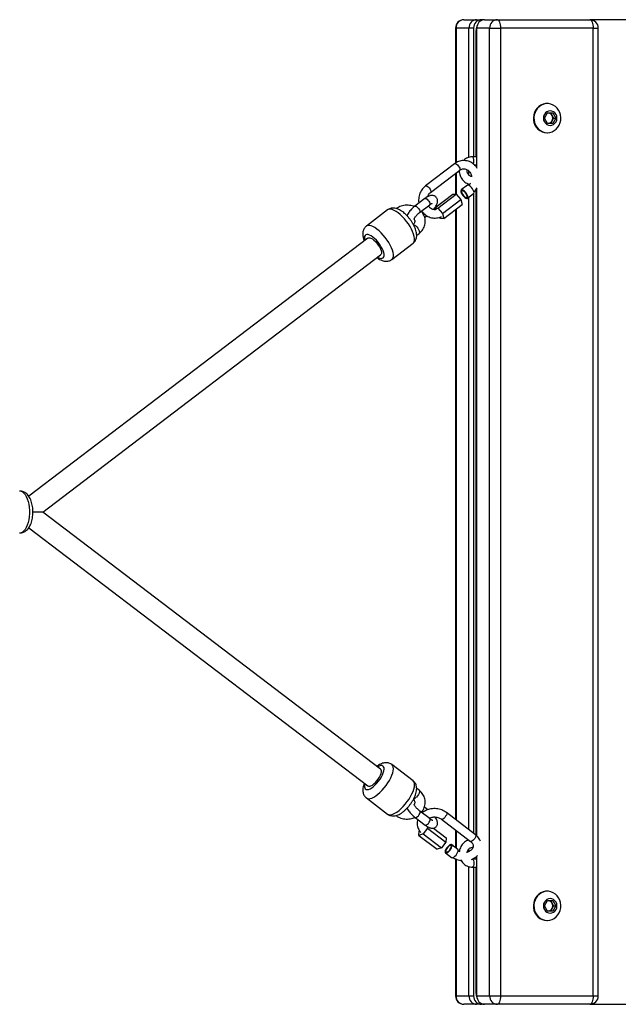
# Model space of a CAD drawing. Units: inches. Extents: x -205 to 193, y -142 to 125.
# Drawn here: x -106 to -88, y 11 to 41 of the extents above; entities that cross this region are included whole.
import ezdxf

# ---------------------------------------------------------------- set-up
doc = ezdxf.new("R2010")
doc.units = ezdxf.units.IN
doc.header["$MEASUREMENT"] = 0
doc.layers.add('ES_Equipment', color=7, linetype='Continuous')

msp = doc.modelspace()

# ---------------------------------------------------------------- linework, layer by layer
at = {"layer": 'ES_Equipment'}
for p, q in [((-92.545, 40.847), (-92.162, 40.847)), ((-92.162, 40.847), (-92.02, 40.847)), ((-91.925, 40.847), (-92.02, 40.847)), ((-91.925, 40.847), (-91.541, 40.847)), ((-91.541, 40.847), (-88.762, 40.847)), ((-19.617, 40.847), (-88.762, 40.847)), ((-92.795, 40.597), (-92.795, 36.546)), ((-92.795, 40.597), (-92.777, 40.597)), ((-92.777, 40.597), (-92.777, 36.558)), ((-92.393, 40.597), (-92.777, 40.597)), ((-92.393, 36.718), (-92.393, 40.597)), ((-92.251, 40.597), (-92.393, 40.597)), ((-92.251, 40.597), (-92.251, 36.733)), ((-92.178, 36.757), (-92.178, 40.518)), ((-92.178, 40.518), (-92.156, 40.518)), ((-92.156, 36.407), (-92.156, 40.597)), ((-91.772, 40.597), (-92.156, 40.597)), ((-91.772, 11.569), (-91.772, 40.597)), ((-91.772, 40.597), (-91.446, 40.597)), ((-91.446, 40.597), (-91.446, 11.569)), ((-88.667, 40.597), (-91.446, 40.597)), ((-88.667, 11.569), (-88.667, 40.597)), ((-88.667, 40.597), (-88.512, 40.597)), ((-88.512, 11.569), (-88.512, 40.597)), ((-90.039, 38.332), (-90.057, 38.332)), ((-90.123, 37.894), (-90.039, 38.05)), ((-90.039, 37.738), (-90.123, 37.894)), ((-90.023, 38.05), (-90.04, 38.049)), ((-90.039, 38.05), (-89.873, 38.05)), ((-89.939, 38.05), (-89.898, 37.972)), ((-89.898, 37.816), (-89.939, 37.738)), ((-89.898, 37.972), (-89.856, 37.894)), ((-89.856, 37.894), (-89.898, 37.816)), ((-89.873, 38.05), (-89.789, 37.894)), ((-89.789, 37.894), (-89.873, 37.738)), ((-89.856, 37.894), (-89.789, 37.894)), ((-90.04, 37.739), (-90.023, 37.738)), ((-89.873, 37.738), (-90.039, 37.738)), ((-90.057, 37.457), (-90.039, 37.457)), ((-92.156, 36.733), (-92.292, 36.733)), ((-92.178, 36.757), (-92.156, 36.757)), ((-92.821, 36.529), (-93.692, 35.865)), ((-93.541, 35.666), (-92.669, 36.33)), ((-92.232, 36.497), (-92.156, 36.497)), ((-92.795, 36.234), (-92.795, 35.614)), ((-92.777, 36.248), (-92.777, 35.613)), ((-92.393, 36.187), (-92.393, 36.305)), ((-92.44, 35.88), (-92.623, 35.74)), ((-92.393, 35.88), (-92.393, 35.921)), ((-92.178, 16.392), (-92.178, 35.747)), ((-92.156, 16.373), (-92.156, 35.78)), ((-93.713, 35.485), (-94.016, 35.254)), ((-93.411, 35.209), (-92.878, 35.615)), ((-93.327, 35.194), (-92.777, 35.614)), ((-93.184, 35.038), (-92.634, 35.458)), ((-92.878, 35.615), (-92.777, 35.614)), ((-92.777, 35.614), (-92.634, 35.458)), ((-92.634, 35.458), (-92.592, 35.303)), ((-92.434, 35.491), (-92.251, 35.631)), ((-92.393, 16.557), (-92.393, 35.523)), ((-92.251, 35.631), (-92.251, 16.449)), ((-94.832, 35.143), (-95.468, 34.659)), ((-93.873, 35.066), (-93.57, 35.297)), ((-93.416, 35.149), (-93.426, 35.186)), ((-93.42, 35.195), (-93.327, 35.194)), ((-93.327, 35.194), (-93.184, 35.038)), ((-93.143, 34.883), (-92.592, 35.303)), ((-92.795, 35.148), (-92.795, 16.863)), ((-92.777, 35.162), (-92.777, 16.849)), ((-93.721, 34.916), (-93.654, 34.967)), ((-93.244, 34.884), (-93.278, 34.921)), ((-93.143, 34.883), (-93.244, 34.884)), ((-93.184, 35.038), (-93.143, 34.883)), ((-95.421, 34.298), (-105.593, 26.554)), ((-93.96, 34.383), (-93.885, 34.44)), ((-94.704, 33.657), (-94.069, 34.141)), ((-105.172, 26.083), (-95.04, 33.797)), ((-105.172, 26.083), (-105.465, 26.083)), ((-95.04, 18.369), (-105.172, 26.083)), ((-105.593, 25.612), (-95.421, 17.868)), ((-94.069, 18.026), (-94.704, 18.51)), ((-93.886, 17.737), (-93.96, 17.793)), ((-95.468, 17.507), (-94.832, 17.023)), ((-94.047, 17.455), (-94.06, 17.459)), ((-94.242, 17.19), (-94.259, 17.19)), ((-93.621, 17.155), (-93.727, 17.236)), ((-94.005, 16.924), (-93.702, 16.693)), ((-93.559, 16.881), (-93.862, 17.112)), ((-93.854, 17.097), (-93.862, 17.112)), ((-93.551, 16.866), (-93.559, 16.881)), ((-93.217, 16.87), (-92.345, 16.206)), ((-92.194, 16.405), (-93.066, 17.069)), ((-93.638, 16.6), (-93.769, 16.428)), ((-93.669, 16.661), (-93.677, 16.674)), ((-93.635, 16.648), (-93.638, 16.6)), ((-93.638, 16.6), (-93.088, 16.181)), ((-93.46, 16.601), (-93.079, 16.311)), ((-92.795, 16.549), (-92.795, 16.019)), ((-93.892, 16.386), (-93.884, 16.516)), ((-93.769, 16.428), (-93.892, 16.386)), ((-93.892, 16.386), (-93.342, 15.967)), ((-93.884, 16.516), (-93.878, 16.525)), ((-93.769, 16.428), (-93.219, 16.009)), ((-93.079, 16.311), (-93.088, 16.181)), ((-92.777, 16.535), (-92.777, 16.005)), ((-93.219, 16.009), (-93.342, 15.967)), ((-93.088, 16.181), (-93.219, 16.009)), ((-92.726, 15.966), (-92.909, 16.106)), ((-92.393, 15.904), (-92.393, 15.98)), ((-92.292, 16.024), (-92.272, 16.024)), ((-93.099, 15.858), (-92.915, 15.718)), ((-92.795, 15.682), (-92.795, 11.569)), ((-92.777, 15.674), (-92.777, 11.569)), ((-92.156, 15.67), (-92.292, 15.67)), ((-92.251, 15.695), (-92.251, 15.67)), ((-92.156, 11.569), (-92.156, 15.762)), ((-92.393, 11.569), (-92.393, 15.448)), ((-92.292, 15.434), (-92.156, 15.434)), ((-92.251, 15.434), (-92.251, 11.569)), ((-92.178, 11.648), (-92.178, 15.409)), ((-92.178, 15.409), (-92.156, 15.409)), ((-90.039, 14.71), (-90.057, 14.71)), ((-90.123, 14.272), (-90.039, 14.428)), ((-90.039, 14.116), (-90.123, 14.272)), ((-90.023, 14.428), (-90.04, 14.427)), ((-90.039, 14.428), (-89.873, 14.428)), ((-89.939, 14.428), (-89.898, 14.35)), ((-89.898, 14.194), (-89.939, 14.116)), ((-89.898, 14.35), (-89.856, 14.272)), ((-89.856, 14.272), (-89.898, 14.194)), ((-89.873, 14.428), (-89.789, 14.272)), ((-89.789, 14.272), (-89.873, 14.116)), ((-89.856, 14.272), (-89.789, 14.272)), ((-90.04, 14.117), (-90.023, 14.116)), ((-89.873, 14.116), (-90.039, 14.116)), ((-90.057, 13.835), (-90.039, 13.835)), ((-92.795, 11.569), (-92.777, 11.569)), ((-92.777, 11.569), (-92.393, 11.569)), ((-92.393, 11.569), (-92.251, 11.569)), ((-92.178, 11.648), (-92.156, 11.648)), ((-92.156, 11.569), (-91.772, 11.569)), ((-91.772, 11.569), (-91.446, 11.569)), ((-91.446, 11.569), (-88.667, 11.569)), ((-88.667, 11.569), (-88.512, 11.569)), ((-92.162, 11.319), (-92.545, 11.319)), ((-92.02, 11.319), (-92.162, 11.319)), ((-91.925, 11.319), (-92.02, 11.319)), ((-91.541, 11.319), (-91.925, 11.319)), ((-88.762, 11.319), (-91.541, 11.319)), ((-88.762, 11.319), (-19.617, 11.319))]:
    msp.add_line(p, q, dxfattribs=at)
at = {"layer": 'ES_Equipment', "flags": 128}
for points in [[(-91.541, 40.847), (-91.523, 40.842), (-91.505, 40.828), (-91.488, 40.805), (-91.474, 40.774), (-91.462, 40.736), (-91.453, 40.693), (-91.448, 40.646), (-91.446, 40.597)], [(-88.762, 40.847), (-88.744, 40.842), (-88.726, 40.828), (-88.709, 40.805), (-88.695, 40.774), (-88.683, 40.736), (-88.675, 40.693), (-88.669, 40.646), (-88.667, 40.597)], [(-90.057, 38.332), (-90.093, 38.33), (-90.164, 38.316), (-90.232, 38.288), (-90.295, 38.248), (-90.349, 38.197), (-90.395, 38.135), (-90.429, 38.066), (-90.451, 37.992), (-90.461, 37.914), (-90.458, 37.835), (-90.442, 37.759), (-90.413, 37.687), (-90.373, 37.621), (-90.323, 37.565), (-90.264, 37.519), (-90.199, 37.485), (-90.129, 37.464), (-90.057, 37.457)], [(-90.039, 37.457), (-89.967, 37.464), (-89.897, 37.485), (-89.832, 37.519), (-89.773, 37.565), (-89.723, 37.621), (-89.683, 37.687), (-89.654, 37.759), (-89.638, 37.835), (-89.635, 37.914), (-89.645, 37.992), (-89.667, 38.066), (-89.702, 38.135), (-89.747, 38.197), (-89.801, 38.248), (-89.864, 38.288), (-89.932, 38.316), (-90.003, 38.33), (-90.076, 38.33), (-90.147, 38.316), (-90.215, 38.288), (-90.277, 38.248), (-90.332, 38.197), (-90.377, 38.135), (-90.411, 38.066), (-90.434, 37.992), (-90.444, 37.914), (-90.44, 37.835), (-90.424, 37.759), (-90.396, 37.687), (-90.356, 37.621), (-90.306, 37.565), (-90.247, 37.519), (-90.181, 37.485), (-90.112, 37.464), (-90.039, 37.457)], [(-89.956, 37.675), (-89.904, 37.683), (-89.855, 37.705), (-89.813, 37.74), (-89.781, 37.785), (-89.761, 37.838), (-89.754, 37.894), (-89.761, 37.951), (-89.781, 38.004), (-89.813, 38.049), (-89.855, 38.084), (-89.904, 38.105), (-89.956, 38.113), (-90.008, 38.105), (-90.057, 38.084), (-90.099, 38.049), (-90.131, 38.004), (-90.152, 37.951), (-90.158, 37.894), (-90.152, 37.838), (-90.131, 37.785), (-90.099, 37.74), (-90.057, 37.705), (-90.008, 37.683), (-89.956, 37.675)], [(-92.247, 36.615), (-92.25, 36.655), (-92.257, 36.691), (-92.269, 36.717), (-92.284, 36.731), (-92.292, 36.733)], [(-92.821, 36.529), (-92.816, 36.531), (-92.795, 36.531), (-92.769, 36.519), (-92.74, 36.495), (-92.711, 36.464), (-92.686, 36.429), (-92.669, 36.393), (-92.661, 36.362), (-92.662, 36.339), (-92.669, 36.33)], [(-93.692, 35.865), (-93.687, 35.868), (-93.667, 35.868), (-93.641, 35.855), (-93.611, 35.832), (-93.583, 35.801), (-93.558, 35.765), (-93.541, 35.73), (-93.532, 35.699), (-93.534, 35.676), (-93.541, 35.666)], [(-92.602, 35.617), (-92.576, 35.578), (-92.546, 35.543), (-92.514, 35.515), (-92.484, 35.495), (-92.458, 35.487), (-92.438, 35.489), (-92.426, 35.503), (-92.423, 35.527), (-92.43, 35.559), (-92.445, 35.596), (-92.468, 35.634), (-92.496, 35.671), (-92.527, 35.703), (-92.559, 35.728), (-92.587, 35.742), (-92.611, 35.745), (-92.627, 35.737), (-92.635, 35.718), (-92.633, 35.689), (-92.621, 35.655), (-92.602, 35.617)], [(-92.251, 35.631), (-92.242, 35.643), (-92.239, 35.667), (-92.246, 35.699), (-92.261, 35.735), (-92.284, 35.774), (-92.313, 35.811), (-92.344, 35.843), (-92.375, 35.867), (-92.404, 35.882), (-92.427, 35.885), (-92.44, 35.88)], [(-93.713, 35.485), (-93.699, 35.489), (-93.676, 35.482), (-93.649, 35.465), (-93.622, 35.438), (-93.596, 35.406), (-93.576, 35.372), (-93.564, 35.34), (-93.562, 35.315)], [(-92.587, 35.616), (-92.563, 35.581), (-92.534, 35.55), (-92.505, 35.526), (-92.478, 35.514), (-92.458, 35.514), (-92.446, 35.526), (-92.444, 35.549), (-92.453, 35.58), (-92.47, 35.615), (-92.495, 35.651), (-92.523, 35.682), (-92.553, 35.705), (-92.579, 35.718), (-92.6, 35.718), (-92.611, 35.706), (-92.613, 35.683), (-92.605, 35.652), (-92.587, 35.616)], [(-94.514, 35.052), (-94.576, 35.096), (-94.636, 35.129), (-94.691, 35.152), (-94.741, 35.163), (-94.785, 35.163), (-94.821, 35.15), (-94.832, 35.143)], [(-94.016, 35.254), (-94.002, 35.258), (-93.98, 35.251), (-93.953, 35.234), (-93.925, 35.207), (-93.9, 35.175), (-93.88, 35.141), (-93.868, 35.109), (-93.865, 35.084)], [(-93.562, 35.315), (-93.568, 35.298), (-93.57, 35.297)], [(-94.069, 34.141), (-94.052, 34.157), (-94.033, 34.191), (-94.024, 34.236), (-94.024, 34.289), (-94.033, 34.35), (-94.052, 34.418), (-94.08, 34.491), (-94.116, 34.567), (-94.159, 34.645), (-94.209, 34.723), (-94.264, 34.799), (-94.324, 34.872), (-94.386, 34.939), (-94.45, 35), (-94.514, 35.052)], [(-93.865, 35.084), (-93.872, 35.067), (-93.873, 35.066)], [(-95.15, 34.568), (-95.212, 34.612), (-95.271, 34.645), (-95.327, 34.668), (-95.377, 34.679), (-95.42, 34.679), (-95.456, 34.666), (-95.468, 34.659)], [(-94.704, 33.657), (-94.688, 33.673), (-94.669, 33.707), (-94.659, 33.752), (-94.659, 33.805), (-94.669, 33.866), (-94.688, 33.934), (-94.715, 34.007), (-94.751, 34.083), (-94.795, 34.161), (-94.845, 34.239), (-94.9, 34.315), (-94.96, 34.388), (-95.022, 34.455), (-95.086, 34.516), (-95.15, 34.568)], [(-94.054, 34.696), (-94.047, 34.695), (-94.019, 34.684), (-93.988, 34.662), (-93.956, 34.632), (-93.927, 34.596), (-93.902, 34.557), (-93.884, 34.519), (-93.874, 34.485), (-93.874, 34.458), (-93.884, 34.441), (-93.885, 34.44)], [(-95.274, 34.33), (-95.325, 34.365), (-95.374, 34.39), (-95.417, 34.404), (-95.455, 34.407), (-95.485, 34.397), (-95.507, 34.377), (-95.521, 34.346), (-95.525, 34.306), (-95.519, 34.257), (-95.513, 34.229)], [(-95.421, 34.298), (-95.401, 34.308), (-95.369, 34.308), (-95.331, 34.295), (-95.288, 34.272), (-95.243, 34.238), (-95.197, 34.194), (-95.152, 34.145), (-95.111, 34.09), (-95.076, 34.034), (-95.048, 33.978), (-95.028, 33.926), (-95.018, 33.879), (-95.018, 33.84), (-95.028, 33.811), (-95.04, 33.797)], [(-95.131, 33.728), (-95.111, 33.717), (-95.065, 33.697), (-95.024, 33.689), (-94.99, 33.692), (-94.964, 33.707), (-94.946, 33.733), (-94.937, 33.769), (-94.938, 33.813), (-94.948, 33.866), (-94.967, 33.924), (-94.995, 33.986), (-95.03, 34.05), (-95.072, 34.114), (-95.119, 34.176), (-95.169, 34.234), (-95.222, 34.286), (-95.274, 34.33)], [(-105.866, 26.713), (-105.822, 26.706), (-105.78, 26.685), (-105.739, 26.651), (-105.701, 26.604), (-105.667, 26.545), (-105.637, 26.476), (-105.612, 26.398), (-105.593, 26.314), (-105.58, 26.224), (-105.574, 26.13), (-105.574, 26.036), (-105.58, 25.943), (-105.593, 25.853), (-105.612, 25.768), (-105.637, 25.691), (-105.666, 25.622), (-105.701, 25.563), (-105.739, 25.516), (-105.779, 25.481), (-105.822, 25.46), (-105.866, 25.453), (-105.866, 25.453)], [(-95.513, 17.937), (-95.522, 17.892), (-95.524, 17.846), (-95.517, 17.809), (-95.501, 17.781), (-95.476, 17.765), (-95.443, 17.759), (-95.403, 17.766), (-95.358, 17.783), (-95.309, 17.812), (-95.257, 17.85), (-95.204, 17.897), (-95.152, 17.951), (-95.103, 18.01), (-95.058, 18.073), (-95.018, 18.137), (-94.985, 18.201), (-94.96, 18.262), (-94.944, 18.319), (-94.937, 18.369), (-94.939, 18.411), (-94.951, 18.443), (-94.971, 18.465), (-95, 18.476), (-95.037, 18.476), (-95.08, 18.464), (-95.127, 18.441), (-95.131, 18.439)], [(-95.467, 17.507), (-95.443, 17.494), (-95.404, 17.486), (-95.358, 17.49), (-95.305, 17.506), (-95.248, 17.533), (-95.187, 17.57), (-95.124, 17.618), (-95.06, 17.674), (-94.997, 17.737), (-94.936, 17.807), (-94.878, 17.881), (-94.824, 17.958), (-94.777, 18.036), (-94.736, 18.113), (-94.703, 18.189), (-94.679, 18.26), (-94.664, 18.325), (-94.658, 18.383), (-94.662, 18.433), (-94.675, 18.474), (-94.698, 18.504), (-94.704, 18.509)], [(-95.421, 17.868), (-95.401, 17.859), (-95.369, 17.859), (-95.331, 17.871), (-95.288, 17.895), (-95.243, 17.929), (-95.197, 17.972), (-95.152, 18.022), (-95.111, 18.076), (-95.076, 18.133), (-95.048, 18.188), (-95.028, 18.241), (-95.018, 18.288), (-95.018, 18.326), (-95.028, 18.356), (-95.04, 18.369)], [(-94.832, 17.023), (-94.807, 17.01), (-94.768, 17.002), (-94.722, 17.006), (-94.67, 17.022), (-94.613, 17.049), (-94.552, 17.086), (-94.489, 17.134), (-94.425, 17.19), (-94.361, 17.253), (-94.3, 17.323), (-94.242, 17.397), (-94.189, 17.474), (-94.141, 17.552), (-94.1, 17.629), (-94.068, 17.705), (-94.043, 17.776), (-94.028, 17.841), (-94.022, 17.899), (-94.026, 17.949), (-94.04, 17.99), (-94.062, 18.02), (-94.069, 18.026)], [(-93.886, 17.737), (-93.882, 17.732), (-93.875, 17.712), (-93.878, 17.683), (-93.89, 17.648), (-93.91, 17.609), (-93.937, 17.571), (-93.967, 17.536)], [(-94.005, 16.924), (-94.005, 16.923), (-93.988, 16.92), (-93.964, 16.928), (-93.937, 16.948), (-93.909, 16.975), (-93.885, 17.008), (-93.866, 17.042), (-93.855, 17.073), (-93.854, 17.097)], [(-93.702, 16.693), (-93.701, 16.692), (-93.684, 16.689), (-93.661, 16.697), (-93.634, 16.717), (-93.606, 16.744), (-93.581, 16.777), (-93.563, 16.811), (-93.552, 16.842), (-93.551, 16.866)], [(-93.066, 17.069), (-93.066, 17.069), (-93.057, 17.053), (-93.059, 17.027), (-93.07, 16.994), (-93.091, 16.958), (-93.117, 16.923), (-93.146, 16.894), (-93.175, 16.874), (-93.2, 16.866), (-93.217, 16.87)], [(-92.194, 16.405), (-92.194, 16.405), (-92.185, 16.389), (-92.187, 16.363), (-92.199, 16.33), (-92.219, 16.294), (-92.245, 16.26), (-92.275, 16.231), (-92.303, 16.211), (-92.328, 16.202), (-92.345, 16.206)], [(-92.998, 16.076), (-93.03, 16.045), (-93.059, 16.009), (-93.083, 15.971), (-93.101, 15.933), (-93.109, 15.9), (-93.109, 15.874), (-93.099, 15.858), (-93.081, 15.852), (-93.056, 15.858), (-93.026, 15.876), (-92.994, 15.902), (-92.964, 15.936), (-92.936, 15.974), (-92.915, 16.012), (-92.902, 16.048), (-92.898, 16.078), (-92.903, 16.099), (-92.918, 16.11), (-92.939, 16.11), (-92.967, 16.098), (-92.998, 16.076)], [(-92.999, 16.057), (-93.029, 16.028), (-93.055, 15.994), (-93.075, 15.958), (-93.087, 15.925), (-93.088, 15.899), (-93.08, 15.882), (-93.062, 15.878), (-93.038, 15.887), (-93.009, 15.907), (-92.98, 15.936), (-92.953, 15.97), (-92.933, 16.006), (-92.921, 16.039), (-92.92, 16.065), (-92.928, 16.081), (-92.946, 16.085), (-92.971, 16.077), (-92.999, 16.057)], [(-92.915, 15.718), (-92.897, 15.713), (-92.872, 15.719), (-92.842, 15.736), (-92.811, 15.762), (-92.78, 15.796), (-92.753, 15.834), (-92.732, 15.872), (-92.719, 15.908), (-92.715, 15.938), (-92.72, 15.96), (-92.726, 15.966)], [(-92.291, 15.67), (-92.284, 15.668), (-92.269, 15.654), (-92.257, 15.628), (-92.25, 15.592), (-92.247, 15.552)], [(-92.247, 15.552), (-92.25, 15.511), (-92.257, 15.476), (-92.269, 15.449), (-92.284, 15.435), (-92.292, 15.434)], [(-90.057, 14.71), (-90.093, 14.708), (-90.164, 14.694), (-90.232, 14.666), (-90.295, 14.626), (-90.349, 14.574), (-90.395, 14.513), (-90.429, 14.444), (-90.451, 14.37), (-90.461, 14.292), (-90.458, 14.213), (-90.442, 14.137), (-90.413, 14.065), (-90.373, 13.999), (-90.323, 13.943), (-90.264, 13.897), (-90.199, 13.863), (-90.129, 13.842), (-90.057, 13.835)], [(-90.039, 13.835), (-89.967, 13.842), (-89.897, 13.863), (-89.832, 13.897), (-89.773, 13.943), (-89.723, 13.999), (-89.683, 14.065), (-89.654, 14.137), (-89.638, 14.213), (-89.635, 14.292), (-89.645, 14.37), (-89.667, 14.444), (-89.702, 14.513), (-89.747, 14.574), (-89.801, 14.626), (-89.864, 14.666), (-89.932, 14.694), (-90.003, 14.708), (-90.076, 14.708), (-90.147, 14.694), (-90.215, 14.666), (-90.277, 14.626), (-90.332, 14.574), (-90.377, 14.513), (-90.411, 14.444), (-90.434, 14.37), (-90.444, 14.292), (-90.44, 14.213), (-90.424, 14.137), (-90.396, 14.065), (-90.356, 13.999), (-90.306, 13.943), (-90.247, 13.897), (-90.181, 13.863), (-90.112, 13.842), (-90.039, 13.835)], [(-89.956, 14.053), (-89.904, 14.061), (-89.855, 14.083), (-89.813, 14.117), (-89.781, 14.163), (-89.761, 14.216), (-89.754, 14.272), (-89.761, 14.329), (-89.781, 14.382), (-89.813, 14.427), (-89.855, 14.462), (-89.904, 14.483), (-89.956, 14.491), (-90.008, 14.483), (-90.057, 14.462), (-90.099, 14.427), (-90.131, 14.382), (-90.152, 14.329), (-90.158, 14.272), (-90.152, 14.216), (-90.131, 14.163), (-90.099, 14.117), (-90.057, 14.083), (-90.008, 14.061), (-89.956, 14.053)], [(-91.446, 11.569), (-91.448, 11.521), (-91.453, 11.474), (-91.462, 11.431), (-91.474, 11.393), (-91.488, 11.362), (-91.505, 11.338), (-91.523, 11.324), (-91.541, 11.319)], [(-88.667, 11.569), (-88.669, 11.521), (-88.675, 11.474), (-88.683, 11.431), (-88.695, 11.393), (-88.709, 11.362), (-88.726, 11.338), (-88.744, 11.324), (-88.762, 11.319)]]:
    msp.add_lwpolyline(points, dxfattribs=at)
at = {"layer": 'ES_Equipment'}
for centre, radius, start, end in [((-92.545, 40.597), 0.25, 90, 180), ((-92.536, 40.606), 0.241, 92.3152, 182.1417), ((-92.152, 40.606), 0.241, 92.3152, 182.1417), ((-92.01, 40.606), 0.241, 92.3152, 182.1417), ((-91.915, 40.606), 0.241, 92.3152, 182.1417), ((-91.531, 40.606), 0.241, 92.3152, 182.1417), ((-88.762, 40.597), 0.25, 360, 90), ((-91.912, 40.519), 0.266, 155.4662, 180.0993), ((-90.025, 37.907), 0.143, 26.9837, 89.0795), ((-90.025, 37.881), 0.143, 270.9205, 333.0163), ((-90.045, 37.894), 0.167, 332.1123, 27.8877), ((-92.467, 36.607), 0.22, 337.477, 1.9559), ((-94.106, 17.658), 0.185, 288.6831, 318.6761), ((-92.3, 16.06), 0.0373, 283.2185, 341.4873), ((-90.025, 14.285), 0.143, 26.9837, 89.0795), ((-90.025, 14.259), 0.143, 270.9205, 333.0163), ((-90.045, 14.272), 0.167, 332.1123, 27.8877), ((-92.545, 11.569), 0.25, 180, 270), ((-92.536, 11.56), 0.241, 177.8583, 267.6848), ((-92.152, 11.56), 0.241, 177.8583, 267.6848), ((-92.01, 11.56), 0.241, 177.8583, 267.6848), ((-91.912, 11.648), 0.266, 179.9007, 204.5338), ((-91.915, 11.56), 0.241, 177.8583, 267.6848), ((-91.531, 11.56), 0.241, 177.8583, 267.6848), ((-88.762, 11.569), 0.25, 270, 0)]:
    msp.add_arc(centre, radius, start, end, dxfattribs=at)
for points, knots in [([(-92.142, 36.384), (-92.149, 36.397), (-92.17, 36.433), (-92.214, 36.484), (-92.273, 36.535), (-92.339, 36.576), (-92.409, 36.605), (-92.483, 36.621), (-92.557, 36.625), (-92.631, 36.617), (-92.703, 36.596), (-92.767, 36.567), (-92.804, 36.54), (-92.821, 36.529)], [0, 0, 0, 0, 0.054269, 0.152697, 0.25074, 0.348248, 0.445127, 0.541375, 0.637098, 0.732493, 0.827751, 0.923111, 1, 1, 1, 1]), ([(-92.292, 36.733), (-92.306, 36.732), (-92.343, 36.731), (-92.402, 36.718), (-92.465, 36.692), (-92.517, 36.66), (-92.544, 36.634), (-92.555, 36.623)], [0, 0, 0, 0, 0.147923, 0.381024, 0.614117, 0.847522, 1, 1, 1, 1]), ([(-92.682, 36.32), (-92.682, 36.306), (-92.682, 36.268), (-92.67, 36.207), (-92.646, 36.139), (-92.611, 36.076), (-92.566, 36.021), (-92.512, 35.975), (-92.452, 35.94), (-92.402, 35.92), (-92.372, 35.916), (-92.366, 35.915)], [0, 0, 0, 0, 0.07396, 0.201319, 0.328783, 0.456202, 0.583404, 0.710208, 0.836458, 0.962068, 1, 1, 1, 1]), ([(-92.669, 36.33), (-92.663, 36.334), (-92.643, 36.348), (-92.607, 36.365), (-92.561, 36.375), (-92.513, 36.373), (-92.465, 36.359), (-92.42, 36.333), (-92.381, 36.296), (-92.349, 36.251), (-92.327, 36.198), (-92.315, 36.157), (-92.314, 36.134), (-92.314, 36.13)], [0, 0, 0, 0, 0.04497, 0.147295, 0.251723, 0.359519, 0.469048, 0.576441, 0.680558, 0.782021, 0.881799, 0.980605, 1, 1, 1, 1]), ([(-92.316, 36.145), (-92.326, 36.148), (-92.35, 36.153), (-92.384, 36.175), (-92.415, 36.208), (-92.436, 36.249), (-92.446, 36.294), (-92.449, 36.327), (-92.445, 36.343), (-92.445, 36.345)], [0, 0, 0, 0, 0.143851, 0.321672, 0.493121, 0.65937, 0.822421, 0.98376, 1, 1, 1, 1]), ([(-93.692, 35.865), (-93.704, 35.855), (-93.736, 35.83), (-93.782, 35.78), (-93.827, 35.715), (-93.862, 35.643), (-93.886, 35.565), (-93.9, 35.485), (-93.903, 35.411), (-93.896, 35.366), (-93.894, 35.347)], [0, 0, 0, 0, 0.081773, 0.217531, 0.353787, 0.490743, 0.628286, 0.766297, 0.904667, 1, 1, 1, 1]), ([(-92.349, 35.943), (-92.352, 35.936), (-92.364, 35.913), (-92.38, 35.892), (-92.393, 35.88), (-92.393, 35.88)], [0, 0, 0, 0, 0.284916, 0.974055, 1, 1, 1, 1]), ([(-92.242, 35.679), (-92.24, 35.681), (-92.217, 35.7), (-92.181, 35.739), (-92.154, 35.781), (-92.142, 35.801)], [0, 0, 0, 0, 0.068572, 0.5596, 1, 1, 1, 1]), ([(-93.453, 35.151), (-93.447, 35.159), (-93.426, 35.184), (-93.397, 35.228), (-93.366, 35.283), (-93.345, 35.336), (-93.334, 35.386), (-93.334, 35.431), (-93.343, 35.472), (-93.362, 35.51), (-93.391, 35.541), (-93.427, 35.563), (-93.466, 35.575), (-93.506, 35.577), (-93.548, 35.571), (-93.595, 35.556), (-93.645, 35.531), (-93.686, 35.505), (-93.709, 35.488), (-93.713, 35.485)], [0, 0, 0, 0, 0.0330824, 0.1059061, 0.1808464, 0.2600663, 0.3307403, 0.3895357, 0.4436606, 0.4959152, 0.547765, 0.6015298, 0.6527785, 0.7048431, 0.7614881, 0.8270297, 0.9031316, 0.9805478, 1, 1, 1, 1]), ([(-93.631, 35.537), (-93.63, 35.541), (-93.624, 35.564), (-93.603, 35.599), (-93.574, 35.639), (-93.551, 35.658), (-93.541, 35.666)], [0, 0, 0, 0, 0.078505, 0.408887, 0.740499, 1, 1, 1, 1]), ([(-94.374, 35.081), (-94.386, 35.089), (-94.419, 35.114), (-94.477, 35.149), (-94.544, 35.178), (-94.608, 35.195), (-94.666, 35.2), (-94.722, 35.194), (-94.774, 35.178), (-94.811, 35.16), (-94.828, 35.145), (-94.831, 35.142)], [0, 0, 0, 0, 0.0790381, 0.236257, 0.4017164, 0.5328676, 0.651359, 0.7625374, 0.8698625, 0.9755973, 1, 1, 1, 1]), ([(-94.031, 35.242), (-94.04, 35.246), (-94.074, 35.261), (-94.138, 35.275), (-94.22, 35.285), (-94.302, 35.283), (-94.383, 35.269), (-94.461, 35.244), (-94.523, 35.215), (-94.556, 35.191), (-94.568, 35.183)], [0, 0, 0, 0, 0.0538844, 0.1974379, 0.3415296, 0.4860416, 0.6308429, 0.7757861, 0.9206403, 1, 1, 1, 1]), ([(-94.016, 35.254), (-94.025, 35.247), (-94.051, 35.226), (-94.093, 35.189), (-94.139, 35.14), (-94.182, 35.088), (-94.218, 35.035), (-94.241, 34.995), (-94.25, 34.973), (-94.251, 34.968)], [0, 0, 0, 0, 0.090916, 0.263411, 0.434241, 0.605378, 0.778466, 0.956586, 1, 1, 1, 1]), ([(-93.363, 35.156), (-93.375, 35.153), (-93.404, 35.146), (-93.449, 35.148), (-93.497, 35.162), (-93.541, 35.188), (-93.58, 35.223), (-93.599, 35.254), (-93.608, 35.268)], [0, 0, 0, 0, 0.142239, 0.319948, 0.500513, 0.677559, 0.849202, 1, 1, 1, 1]), ([(-93.57, 35.297), (-93.564, 35.301), (-93.547, 35.314), (-93.523, 35.328), (-93.504, 35.337), (-93.494, 35.34), (-93.495, 35.34), (-93.496, 35.34)], [0, 0, 0, 0, 0.159908, 0.453465, 0.69681, 0.918239, 1, 1, 1, 1]), ([(-94.069, 34.142), (-94.06, 34.149), (-94.036, 34.167), (-94.006, 34.206), (-93.981, 34.254), (-93.965, 34.306), (-93.958, 34.361), (-93.96, 34.422), (-93.971, 34.489), (-93.992, 34.561), (-94.022, 34.636), (-94.06, 34.711), (-94.104, 34.784), (-94.154, 34.855), (-94.207, 34.921), (-94.264, 34.984), (-94.32, 35.037), (-94.358, 35.067), (-94.374, 35.081)], [0, 0, 0, 0, 0.032714, 0.085397, 0.137033, 0.189481, 0.244788, 0.305316, 0.373052, 0.446942, 0.521175, 0.593289, 0.663725, 0.733233, 0.802464, 0.871941, 0.942176, 1, 1, 1, 1]), ([(-94.039, 34.866), (-94.033, 34.856), (-94.022, 34.835), (-94.016, 34.803), (-94.019, 34.771), (-94.031, 34.739), (-94.046, 34.718), (-94.057, 34.707), (-94.059, 34.706)], [0, 0, 0, 0, 0.166691, 0.364432, 0.581091, 0.785356, 0.971761, 1, 1, 1, 1]), ([(-94.044, 34.851), (-94.044, 34.851), (-94.044, 34.85), (-94.042, 34.858), (-94.036, 34.874), (-94.023, 34.9), (-94.002, 34.932), (-93.975, 34.968), (-93.942, 35.005), (-93.907, 35.039), (-93.884, 35.057), (-93.873, 35.066)], [0, 0, 0, 0, 0.0214555, 0.116879, 0.2203173, 0.3352787, 0.4608431, 0.5941234, 0.7319628, 0.8716075, 1, 1, 1, 1]), ([(-93.885, 34.44), (-93.872, 34.451), (-93.84, 34.477), (-93.794, 34.527), (-93.753, 34.591), (-93.723, 34.66), (-93.705, 34.732), (-93.7, 34.805), (-93.708, 34.878), (-93.728, 34.949), (-93.759, 35.016), (-93.792, 35.068), (-93.818, 35.094), (-93.825, 35.102)], [0, 0, 0, 0, 0.062798, 0.164659, 0.265937, 0.366152, 0.465367, 0.563822, 0.661859, 0.759796, 0.858042, 0.956921, 1, 1, 1, 1]), ([(-93.807, 35.116), (-93.804, 35.11), (-93.787, 35.082), (-93.747, 35.038), (-93.689, 34.986), (-93.623, 34.945), (-93.553, 34.916), (-93.479, 34.9), (-93.405, 34.896), (-93.331, 34.904), (-93.268, 34.921), (-93.232, 34.939), (-93.218, 34.946)], [0, 0, 0, 0, 0.027752, 0.142766, 0.257328, 0.371266, 0.484469, 0.596934, 0.708785, 0.820254, 0.931562, 1, 1, 1, 1]), ([(-95.467, 34.658), (-95.479, 34.649), (-95.505, 34.628), (-95.535, 34.586), (-95.559, 34.537), (-95.573, 34.484), (-95.578, 34.428), (-95.575, 34.367), (-95.562, 34.299), (-95.547, 34.247), (-95.535, 34.217), (-95.533, 34.213)], [0, 0, 0, 0, 0.0903233, 0.2012204, 0.3105789, 0.4223689, 0.5410446, 0.6716628, 0.8178346, 0.9755702, 1, 1, 1, 1]), ([(-95.151, 33.712), (-95.147, 33.709), (-95.121, 33.688), (-95.07, 33.658), (-95.004, 33.626), (-94.94, 33.607), (-94.881, 33.6), (-94.825, 33.604), (-94.772, 33.618), (-94.731, 33.636), (-94.711, 33.653), (-94.705, 33.658)], [0, 0, 0, 0, 0.032137, 0.190817, 0.358506, 0.496014, 0.619286, 0.734175, 0.844557, 0.952926, 1, 1, 1, 1]), ([(-105.864, 25.454), (-105.846, 25.455), (-105.809, 25.456), (-105.754, 25.473), (-105.702, 25.5), (-105.655, 25.536), (-105.612, 25.582), (-105.573, 25.637), (-105.539, 25.703), (-105.511, 25.778), (-105.489, 25.859), (-105.475, 25.944), (-105.468, 26.03), (-105.467, 26.118), (-105.473, 26.204), (-105.486, 26.289), (-105.506, 26.371), (-105.533, 26.45), (-105.567, 26.52), (-105.608, 26.58), (-105.653, 26.628), (-105.702, 26.666), (-105.754, 26.693), (-105.809, 26.71), (-105.846, 26.712), (-105.864, 26.712)], [0, 0, 0, 0, 0.034021, 0.071497, 0.108865, 0.147253, 0.187802, 0.231481, 0.27844, 0.327377, 0.376146, 0.424177, 0.471611, 0.518763, 0.565973, 0.613499, 0.66173, 0.71113, 0.762166, 0.808304, 0.851178, 0.89107, 0.928963, 0.965729, 1, 1, 1, 1]), ([(-94.704, 18.508), (-94.708, 18.511), (-94.726, 18.527), (-94.765, 18.546), (-94.817, 18.561), (-94.871, 18.566), (-94.926, 18.561), (-94.983, 18.547), (-95.043, 18.523), (-95.099, 18.492), (-95.136, 18.465), (-95.151, 18.454)], [0, 0, 0, 0, 0.030315, 0.14328, 0.252814, 0.362589, 0.47673, 0.60001, 0.73732, 0.889671, 1, 1, 1, 1]), ([(-94.831, 17.024), (-94.824, 17.019), (-94.804, 17.002), (-94.762, 16.984), (-94.709, 16.97), (-94.655, 16.967), (-94.6, 16.973), (-94.543, 16.989), (-94.482, 17.015), (-94.418, 17.053), (-94.354, 17.1), (-94.291, 17.156), (-94.232, 17.217), (-94.176, 17.282), (-94.125, 17.351), (-94.079, 17.422), (-94.039, 17.495), (-94.005, 17.569), (-93.979, 17.645), (-93.963, 17.718), (-93.958, 17.786), (-93.962, 17.847), (-93.977, 17.902), (-94.001, 17.952), (-94.031, 17.994), (-94.057, 18.015), (-94.069, 18.024)], [0, 0, 0, 0, 0.015374, 0.051153, 0.086013, 0.121177, 0.157989, 0.198011, 0.242722, 0.291977, 0.342252, 0.391151, 0.438825, 0.48578, 0.532471, 0.579275, 0.626505, 0.67466, 0.724424, 0.776722, 0.822897, 0.86383, 0.901375, 0.937039, 0.971767, 1, 1, 1, 1]), ([(-95.533, 17.953), (-95.534, 17.953), (-95.545, 17.926), (-95.56, 17.874), (-95.575, 17.801), (-95.578, 17.734), (-95.571, 17.674), (-95.555, 17.62), (-95.529, 17.571), (-95.5, 17.533), (-95.476, 17.515), (-95.466, 17.508)], [0, 0, 0, 0, 0.004513, 0.161846, 0.327676, 0.46893, 0.594681, 0.710954, 0.822041, 0.930661, 1, 1, 1, 1]), ([(-93.815, 17.076), (-93.813, 17.077), (-93.793, 17.098), (-93.764, 17.146), (-93.73, 17.216), (-93.71, 17.29), (-93.702, 17.365), (-93.706, 17.44), (-93.723, 17.513), (-93.752, 17.582), (-93.792, 17.645), (-93.837, 17.697), (-93.872, 17.725), (-93.886, 17.737)], [0, 0, 0, 0, 0.009405, 0.113664, 0.217282, 0.320076, 0.421972, 0.523039, 0.623488, 0.723599, 0.823641, 0.923953, 1, 1, 1, 1]), ([(-94.056, 17.466), (-94.05, 17.46), (-94.035, 17.443), (-94.022, 17.413), (-94.017, 17.378), (-94.021, 17.342), (-94.032, 17.318), (-94.037, 17.307)], [0, 0, 0, 0, 0.141673, 0.358753, 0.593457, 0.809595, 1, 1, 1, 1]), ([(-94.248, 17.202), (-94.247, 17.2), (-94.239, 17.18), (-94.215, 17.143), (-94.177, 17.091), (-94.133, 17.04), (-94.087, 16.993), (-94.044, 16.954), (-94.016, 16.932), (-94.005, 16.924)], [0, 0, 0, 0, 0.017739, 0.206389, 0.383745, 0.554202, 0.721887, 0.889345, 1, 1, 1, 1]), ([(-93.862, 17.112), (-93.869, 17.116), (-93.887, 17.131), (-93.918, 17.159), (-93.954, 17.195), (-93.987, 17.232), (-94.014, 17.268), (-94.032, 17.297), (-94.042, 17.317), (-94.045, 17.327), (-94.045, 17.326), (-94.045, 17.325)], [0, 0, 0, 0, 0.072399, 0.20959, 0.348895, 0.488752, 0.626252, 0.758794, 0.86696, 0.963311, 1, 1, 1, 1]), ([(-93.066, 17.069), (-93.078, 17.078), (-93.111, 17.102), (-93.171, 17.134), (-93.247, 17.162), (-93.326, 17.181), (-93.408, 17.189), (-93.49, 17.186), (-93.571, 17.173), (-93.649, 17.149), (-93.72, 17.114), (-93.769, 17.084), (-93.791, 17.063), (-93.794, 17.06)], [0, 0, 0, 0, 0.058955, 0.16026, 0.261919, 0.36399, 0.466348, 0.568945, 0.671771, 0.774799, 0.877919, 0.980896, 1, 1, 1, 1]), ([(-94.581, 16.982), (-94.567, 16.972), (-94.533, 16.948), (-94.472, 16.917), (-94.397, 16.891), (-94.318, 16.876), (-94.237, 16.872), (-94.155, 16.881), (-94.078, 16.898), (-94.032, 16.918), (-94.01, 16.927)], [0, 0, 0, 0, 0.0824685, 0.2143681, 0.3468657, 0.4802037, 0.614234, 0.7488107, 0.8838097, 1, 1, 1, 1]), ([(-93.928, 16.865), (-93.932, 16.852), (-93.944, 16.818), (-93.949, 16.758), (-93.945, 16.689), (-93.929, 16.621), (-93.9, 16.557), (-93.868, 16.505), (-93.842, 16.477), (-93.833, 16.467)], [0, 0, 0, 0, 0.091829, 0.255832, 0.418546, 0.580782, 0.743511, 0.907605, 1, 1, 1, 1]), ([(-93.702, 16.693), (-93.693, 16.686), (-93.667, 16.667), (-93.624, 16.639), (-93.574, 16.615), (-93.527, 16.601), (-93.484, 16.596), (-93.445, 16.601), (-93.407, 16.616), (-93.374, 16.641), (-93.35, 16.674), (-93.337, 16.711), (-93.332, 16.748), (-93.336, 16.786), (-93.347, 16.828), (-93.368, 16.875), (-93.389, 16.912), (-93.405, 16.933), (-93.407, 16.935)], [0, 0, 0, 0, 0.042396, 0.125634, 0.213333, 0.294595, 0.357134, 0.414787, 0.470607, 0.526028, 0.584403, 0.638654, 0.692386, 0.74976, 0.816149, 0.897753, 0.987416, 1, 1, 1, 1]), ([(-93.585, 16.9), (-93.574, 16.906), (-93.548, 16.919), (-93.498, 16.932), (-93.441, 16.938), (-93.383, 16.936), (-93.326, 16.925), (-93.273, 16.905), (-93.238, 16.885), (-93.221, 16.873), (-93.217, 16.87)], [0, 0, 0, 0, 0.1022127, 0.246171, 0.3895765, 0.5326566, 0.6754282, 0.8177504, 0.9596783, 1, 1, 1, 1]), ([(-93.48, 16.834), (-93.48, 16.834), (-93.478, 16.833), (-93.486, 16.835), (-93.501, 16.843), (-93.526, 16.857), (-93.547, 16.872), (-93.559, 16.881)], [0, 0, 0, 0, 0.037629, 0.235047, 0.455204, 0.704002, 1, 1, 1, 1]), ([(-92.393, 16.246), (-92.396, 16.245), (-92.421, 16.24), (-92.465, 16.219), (-92.523, 16.183), (-92.574, 16.136), (-92.617, 16.08), (-92.65, 16.017), (-92.673, 15.951), (-92.679, 15.905), (-92.681, 15.882)], [0, 0, 0, 0, 0.016755, 0.157146, 0.297725, 0.438735, 0.580326, 0.722554, 0.865391, 1, 1, 1, 1]), ([(-92.042, 16.207), (-92.049, 16.223), (-92.064, 16.261), (-92.101, 16.315), (-92.145, 16.366), (-92.179, 16.393), (-92.194, 16.405)], [0, 0, 0, 0, 0.208401, 0.494086, 0.783, 1, 1, 1, 1]), ([(-92.446, 15.86), (-92.446, 15.863), (-92.446, 15.881), (-92.437, 15.913), (-92.418, 15.953), (-92.391, 15.986), (-92.357, 16.009), (-92.323, 16.022), (-92.301, 16.024), (-92.292, 16.024)], [0, 0, 0, 0, 0.027086, 0.192875, 0.358675, 0.525677, 0.695548, 0.870369, 1, 1, 1, 1]), ([(-92.345, 16.206), (-92.339, 16.202), (-92.321, 16.186), (-92.296, 16.158), (-92.275, 16.123), (-92.264, 16.086), (-92.263, 16.049), (-92.273, 16.012), (-92.293, 15.977), (-92.322, 15.945), (-92.361, 15.917), (-92.402, 15.897), (-92.431, 15.89), (-92.441, 15.887)], [0, 0, 0, 0, 0.044998, 0.139809, 0.235907, 0.335873, 0.44292, 0.558578, 0.65622, 0.749197, 0.848194, 0.944678, 1, 1, 1, 1]), ([(-92.867, 15.722), (-92.864, 15.72), (-92.841, 15.704), (-92.791, 15.678), (-92.715, 15.65), (-92.659, 15.635), (-92.628, 15.632), (-92.624, 15.632)], [0, 0, 0, 0, 0.036528, 0.342129, 0.648799, 0.956713, 1, 1, 1, 1]), ([(-92.678, 15.904), (-92.681, 15.905), (-92.696, 15.91), (-92.708, 15.918), (-92.717, 15.924)], [0, 0, 0, 0, 0.226308, 1, 1, 1, 1]), ([(-92.64, 15.66), (-92.63, 15.641), (-92.61, 15.601), (-92.565, 15.549), (-92.512, 15.503), (-92.452, 15.467), (-92.387, 15.444), (-92.332, 15.434), (-92.301, 15.434), (-92.292, 15.434)], [0, 0, 0, 0, 0.141714, 0.302256, 0.462296, 0.621636, 0.780169, 0.937913, 1, 1, 1, 1]), ([(-92.312, 15.666), (-92.288, 15.676), (-92.24, 15.697), (-92.18, 15.737), (-92.148, 15.769), (-92.134, 15.783)], [0, 0, 0, 0, 0.350139, 0.713695, 1, 1, 1, 1])]:
    msp.add_open_spline(points, degree=3, knots=knots, dxfattribs=at)

doc.saveas('drawing.dxf')
